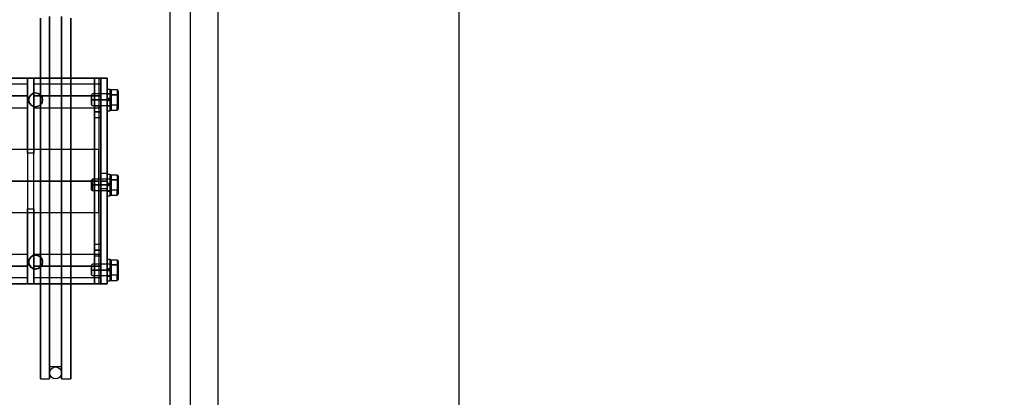
# Model space of a CAD drawing. Extents: x 1073 to 1544, y 277 to 860.
# Drawn here: x 1415 to 1446, y 668 to 680 of the extents above; entities that cross this region are included whole.
import ezdxf

# ---------------------------------------------------------------- set-up
doc = ezdxf.new("R2010")
doc.units = 0
doc.header["$LTSCALE"] = 40
doc.header["$MEASUREMENT"] = 0
doc.header["$PDMODE"] = 34
doc.linetypes.add('CENTER2', pattern=[1.125, 0.75, -0.125, 0.125, -0.125])
doc.layers.get('0').update_dxf_attribs({"linetype": 'CONTINUOUS'})
doc.layers.get('DEFPOINTS').update_dxf_attribs({"linetype": 'CONTINUOUS'})
for name, color, linetype in [('3D-OBJ', 7, 'CONTINUOUS'), ('FRONT-DIM', 7, 'CONTINUOUS'), ('Governor', 5, 'CONTINUOUS'), ('SELF RESETING GOV', 7, 'CONTINUOUS'), ('TOP-VIS', 7, 'CONTINUOUS')]:
    doc.layers.add(name, color=color, linetype=linetype)
doc.layers.add('Non Printing', color=190, linetype='CONTINUOUS', plot=False)
doc.styles.add('ROMANS', font='ROMANS.SHX')
doc.dimstyles.new('MEI_ROPED', dxfattribs={"dimtxt": 4.75, "dimasz": 5, "dimexe": 5, "dimexo": 1.625, "dimgap": 2.5, "dimtad": 0, "dimdec": 4, "dimzin": 3, "dimdsep": 46, "dimlunit": 4, "dimtxsty": 'ROMANS', "dimcen": 2.5, "dimadec": 0, "dimazin": 0, "dimtfac": 1, "dimtdec": 4, "dimtofl": 0, "dimtmove": 0, "dimatfit": 3, "dimfxl": 1, "dimfrac": 2, "dimtolj": 1, "dimtzin": 0, "dimarcsym": 0})

# ---------------------------------------------------------------- blocks, each defined once
blk = doc.blocks.new('*D51')
at = {"color": 0, "lineweight": -2, "ltscale": 0.25, "transparency": 16777216}
for p, q in [((1422.022, 752.304), (1431.338, 752.304)), ((1428.838, 749.804), (1428.838, 724.014)), ((1428.838, 655.804), (1428.838, 697.99)), ((1422.022, 653.304), (1431.338, 653.304))]:
    blk.add_line(p, q, dxfattribs=at)
at = {"color": 0, "ltscale": 0.25, "transparency": 16777216}
for points in [[(1428.422, 749.804), (1429.255, 749.804), (1428.838, 752.304)], [(1428.422, 655.804), (1429.255, 655.804), (1428.838, 653.304)]]:
    blk.add_solid(points, dxfattribs=at)
at = {"layer": 'DEFPOINTS', "color": 0, "ltscale": 0.25, "transparency": 16777216}
for p in [(1421.21, 752.304), (1421.21, 653.304), (1428.838, 653.304)]:
    blk.add_point(p, dxfattribs=at)
at = {"color": 0, "ltscale": 0.25, "transparency": 16777216, "insert": (1428.838, 711.002), "char_height": 2.375, "attachment_point": 5, "rotation": 90, "style": 'ROMANS'}
blk.add_mtext('\\A1;8\'-3"\\PINSIDE CLEAR', dxfattribs=at)
blk = doc.blocks.new('*D54')
at = {"color": 0, "lineweight": -2, "transparency": 16777216}
for p, q in [((1418.897, 762.054), (1379.025, 762.054)), ((1381.525, 759.554), (1381.525, 730.728)), ((1381.525, 646.054), (1381.525, 673.49)), ((1418.897, 643.554), (1379.025, 643.554))]:
    blk.add_line(p, q, dxfattribs=at)
at = {"color": 0, "transparency": 16777216}
for points in [[(1381.109, 759.554), (1381.942, 759.554), (1381.525, 762.054)], [(1381.109, 646.054), (1381.942, 646.054), (1381.525, 643.554)]]:
    blk.add_solid(points, dxfattribs=at)
at = {"layer": 'DEFPOINTS', "color": 0, "transparency": 16777216}
for p in [(1381.525, 762.054), (1419.71, 762.054), (1419.71, 643.554)]:
    blk.add_point(p, dxfattribs=at)
at = {"color": 0, "transparency": 16777216, "insert": (1381.525, 702.109), "char_height": 2.375, "attachment_point": 5, "rotation": 90, "style": 'ROMANS'}
blk.add_mtext('\\A1;9\'-10 1/2" PLATFORM DEPTH', dxfattribs=at)
blk = doc.blocks.new('PFB Governor-flat-1')
at = {"layer": 'FRONT-DIM', "linetype": 'CENTER2'}
for p, q in [((2.004, -16.625), (2.004, -16.625)), ((2.004, -21.75), (2.004, -21.75))]:
    blk.add_line(p, q, dxfattribs=at)
at = {"layer": 'Governor', "color": 1, "flags": 128}
for points in [[(2.446, -14.044), (2.446, -14.509), (2.446, -15.043), (2.446, -15.637), (2.446, -16.282), (2.446, -16.971), (2.446, -17.691), (2.446, -18.434), (2.446, -19.187), (2.446, -19.941), (2.446, -20.683), (2.446, -21.403), (2.446, -22.092), (2.446, -22.737), (2.446, -23.331), (2.446, -23.865), (2.446, -24.33), (2.446, -24.721), (2.446, -25.031), (2.446, -25.255), (2.446, -25.391), (2.446, -25.437), (2.446, -25.391), (2.446, -25.255), (2.446, -25.031), (2.446, -24.721), (2.446, -24.33), (2.446, -23.865), (2.446, -23.331), (2.446, -22.737), (2.446, -22.092), (2.446, -21.403), (2.446, -20.683), (2.446, -19.941), (2.446, -19.187), (2.446, -18.434), (2.446, -17.691), (2.446, -16.971), (2.446, -16.282), (2.446, -15.637), (2.446, -15.043), (2.446, -14.509), (2.446, -14.044)], [(2.154, -14.044), (2.154, -14.509), (2.154, -15.043), (2.154, -15.637), (2.154, -16.282), (2.154, -16.971), (2.154, -17.691), (2.154, -18.434), (2.154, -19.187), (2.154, -19.941), (2.154, -20.683), (2.154, -21.403), (2.154, -22.092), (2.154, -22.737), (2.154, -23.331), (2.154, -23.865), (2.154, -24.33), (2.154, -24.721), (2.154, -25.031), (2.154, -25.255), (2.154, -25.391), (2.154, -25.437), (2.154, -25.391), (2.154, -25.255), (2.154, -25.031), (2.154, -24.721), (2.154, -24.33), (2.154, -23.865), (2.154, -23.331), (2.154, -22.737), (2.154, -22.092), (2.154, -21.403), (2.154, -20.683), (2.154, -19.941), (2.154, -19.187), (2.154, -18.434), (2.154, -17.691), (2.154, -16.971), (2.154, -16.282), (2.154, -15.637), (2.154, -15.043), (2.154, -14.509), (2.154, -14.044)], [(2.822, -25.437), (2.822, -25.391), (2.822, -25.255), (2.822, -25.031), (2.822, -24.721), (2.822, -24.33), (2.822, -23.865), (2.822, -23.331), (2.822, -22.737), (2.822, -22.092), (2.822, -21.403), (2.822, -20.683), (2.822, -19.941), (2.822, -19.187), (2.822, -18.434), (2.822, -17.691), (2.822, -16.971), (2.822, -16.282), (2.822, -15.637), (2.822, -15.043), (2.822, -14.509), (2.822, -14.044)], [(2.822, -14.044), (2.822, -14.509), (2.822, -15.043), (2.822, -15.637), (2.822, -16.282), (2.822, -16.971), (2.822, -17.691), (2.822, -18.434), (2.822, -19.187), (2.822, -19.941), (2.822, -20.683), (2.822, -21.403), (2.822, -22.092), (2.822, -22.737), (2.822, -23.331), (2.822, -23.865), (2.822, -24.33), (2.822, -24.721), (2.822, -25.031), (2.822, -25.255), (2.822, -25.391), (2.822, -25.437), (3.114, -25.437), (3.114, -25.391), (3.114, -25.255), (3.114, -25.031), (3.114, -24.721), (3.114, -24.33), (3.114, -23.865), (3.114, -23.331), (3.114, -22.737), (3.114, -22.092), (3.114, -21.403), (3.114, -20.683), (3.114, -19.941), (3.114, -19.187), (3.114, -18.434), (3.114, -17.691), (3.114, -16.971), (3.114, -16.282), (3.114, -15.637), (3.114, -15.043), (3.114, -14.509), (3.114, -14.044)], [(3.114, -14.044), (3.114, -14.509), (3.114, -15.043), (3.114, -15.637), (3.114, -16.282), (3.114, -16.971), (3.114, -17.691), (3.114, -18.434), (3.114, -19.187), (3.114, -19.941), (3.114, -20.683), (3.114, -21.403), (3.114, -22.092), (3.114, -22.737), (3.114, -23.331), (3.114, -23.865), (3.114, -24.33), (3.114, -24.721), (3.114, -25.031), (3.114, -25.255), (3.114, -25.391), (3.114, -25.437)], [(2.822, -25.062), (2.446, -25.062), (2.446, -25.019), (2.446, -24.891), (2.446, -24.68), (2.446, -24.388), (2.446, -24.022), (2.446, -23.585), (2.446, -23.083), (2.446, -22.525), (2.446, -21.917), (2.446, -21.27), (2.446, -20.593), (2.446, -19.896), (2.446, -19.187), (2.446, -18.479), (2.446, -17.782), (2.446, -17.104), (2.446, -16.457), (2.446, -15.85), (2.446, -15.291), (2.446, -14.79), (2.446, -14.352), (2.446, -13.986)], [(2.446, -13.986), (2.446, -14.352), (2.446, -14.79), (2.446, -15.291), (2.446, -15.85), (2.446, -16.457), (2.446, -17.104), (2.446, -17.782), (2.446, -18.479), (2.446, -19.187), (2.446, -19.896), (2.446, -20.593), (2.446, -21.27), (2.446, -21.917), (2.446, -22.525), (2.446, -23.083), (2.446, -23.585), (2.446, -24.022), (2.446, -24.388), (2.446, -24.68), (2.446, -24.891), (2.446, -25.019), (2.446, -25.062)], [(2.822, -13.986), (2.822, -14.352), (2.822, -14.79), (2.822, -15.291), (2.822, -15.85), (2.822, -16.457), (2.822, -17.104), (2.822, -17.782), (2.822, -18.479), (2.822, -19.187), (2.822, -19.896), (2.822, -20.593), (2.822, -21.27), (2.822, -21.917), (2.822, -22.525), (2.822, -23.083), (2.822, -23.585), (2.822, -24.022), (2.822, -24.388), (2.822, -24.68), (2.822, -24.891), (2.822, -25.019), (2.822, -25.062), (2.822, -25.019), (2.822, -24.891), (2.822, -24.68), (2.822, -24.388), (2.822, -24.022), (2.822, -23.585), (2.822, -23.083), (2.822, -22.525), (2.822, -21.917), (2.822, -21.27), (2.822, -20.593), (2.822, -19.896), (2.822, -19.187), (2.822, -18.479), (2.822, -17.782), (2.822, -17.104), (2.822, -16.457), (2.822, -15.85), (2.822, -15.291), (2.822, -14.79), (2.822, -14.352), (2.822, -13.986)], [(1.748, -16.125), (-0.058, -16.125)], [(-0.058, -16.875), (1.748, -16.875), (1.748, -16.871), (1.748, -16.86), (1.748, -16.841), (1.748, -16.815), (1.748, -16.783), (1.748, -16.745), (1.748, -16.703), (1.748, -16.656), (1.748, -16.606), (1.748, -16.553), (1.748, -16.5), (1.748, -16.447), (1.748, -16.394), (1.748, -16.344), (1.748, -16.297), (1.748, -16.254), (1.748, -16.217), (1.748, -16.185), (1.748, -16.159), (1.748, -16.14), (1.748, -16.129), (1.748, -16.125), (1.748, -16.129), (1.748, -16.14), (1.748, -16.159), (1.748, -16.185), (1.748, -16.217), (1.748, -16.254), (1.748, -16.297), (1.748, -16.344), (1.748, -16.394), (1.748, -16.447), (1.748, -16.5), (1.748, -16.553), (1.748, -16.606), (1.748, -16.656), (1.748, -16.703), (1.748, -16.745), (1.748, -16.783), (1.748, -16.815), (1.748, -16.841), (1.748, -16.86), (1.748, -16.871), (1.748, -16.875)], [(-0.057, -15.937), (0.143, -15.937), (3.866, -15.937), (4.066, -15.937), (-0.057, -15.937)], [(1.748, -18.306), (1.748, -20.069), (1.948, -20.069), (1.948, -18.306), (1.748, -18.306), (1.748, -15.937), (1.948, -15.937), (1.948, -18.306)], [(1.948, -20.069), (1.948, -22.437), (1.948, -15.937), (1.748, -15.937), (1.748, -22.437), (1.748, -20.069)], [(4.066, -16.125), (1.949, -16.125), (1.949, -16.13), (1.949, -16.143), (1.949, -16.166), (1.949, -16.197), (1.949, -16.235), (1.949, -16.28), (1.949, -16.33), (1.949, -16.384), (1.949, -16.441), (1.949, -16.5), (1.949, -16.559), (1.949, -16.616), (1.949, -16.67), (1.949, -16.72), (1.949, -16.765), (1.949, -16.803), (1.949, -16.834), (1.949, -16.857), (1.949, -16.87), (1.949, -16.875), (1.949, -16.87), (1.949, -16.857), (1.949, -16.834), (1.949, -16.803), (1.949, -16.765), (1.949, -16.72), (1.949, -16.67), (1.949, -16.616), (1.949, -16.559), (1.949, -16.5), (1.949, -16.441), (1.949, -16.384), (1.949, -16.33), (1.949, -16.28), (1.949, -16.235), (1.949, -16.197), (1.949, -16.166), (1.949, -16.143), (1.949, -16.13), (1.949, -16.125)], [(1.949, -16.875), (4.066, -16.875), (4.066, -16.87), (4.066, -16.857), (4.066, -16.834), (4.066, -16.803), (4.066, -16.765), (4.066, -16.72), (4.066, -16.67), (4.066, -16.616), (4.066, -16.559), (4.066, -16.5), (4.066, -16.441), (4.066, -16.384), (4.066, -16.33), (4.066, -16.28), (4.066, -16.235), (4.066, -16.197), (4.066, -16.166), (4.066, -16.143), (4.066, -16.13), (4.066, -16.125), (4.066, -16.13), (4.066, -16.143), (4.066, -16.166), (4.066, -16.197), (4.066, -16.235), (4.066, -16.28), (4.066, -16.33), (4.066, -16.384), (4.066, -16.441), (4.066, -16.5), (4.066, -16.559), (4.066, -16.616), (4.066, -16.67), (4.066, -16.72), (4.066, -16.765), (4.066, -16.803), (4.066, -16.834), (4.066, -16.857), (4.066, -16.87), (4.066, -16.875)], [(4.066, -15.937), (4.066, -22.437), (4.066, -15.937)], [(4.067, -15.937), (4.267, -15.937), (4.067, -15.937)], [(4.267, -15.937), (4.267, -22.437), (4.267, -15.937)], [(2.223, -16.625), (2.223, -16.625), (2.206, -16.541), (2.159, -16.47), (2.088, -16.423), (2.004, -16.406), (1.92, -16.423), (1.85, -16.47), (1.802, -16.541), (1.786, -16.625), (1.802, -16.709), (1.85, -16.78), (1.92, -16.827), (2.004, -16.844), (2.088, -16.827), (2.159, -16.78), (2.206, -16.709), (2.223, -16.625)], [(1.786, -16.625), (1.786, -16.625), (1.802, -16.541), (1.85, -16.47), (1.92, -16.423), (2.004, -16.406), (2.088, -16.423), (2.159, -16.47), (2.206, -16.541), (2.223, -16.625), (2.206, -16.709), (2.159, -16.78), (2.088, -16.827), (2.004, -16.844), (1.92, -16.827), (1.85, -16.78), (1.802, -16.709), (1.786, -16.625)], [(2.004, -16.406), (2.005, -16.406)], [(2.004, -16.844), (2.005, -16.844)], [(4.066, -17.187), (3.866, -17.187), (3.866, -17.162), (3.866, -17.093), (3.866, -17), (3.866, -16.906), (3.866, -16.838), (3.866, -16.812), (3.866, -16.838), (3.866, -16.906), (3.866, -17), (3.866, -17.093), (3.866, -17.162), (3.866, -17.187)], [(3.866, -16.812), (4.066, -16.812), (4.066, -16.838), (4.066, -16.906), (4.066, -17), (4.066, -17.093), (4.066, -17.162), (4.066, -17.187), (4.066, -17.162), (4.066, -17.093), (4.066, -17), (4.066, -16.906), (4.066, -16.838), (4.066, -16.812)], [(4.003, -18.188), (0.005, -18.188)], [(0.005, -20.187), (4.003, -20.187), (4.003, -20.179), (4.003, -20.153), (4.003, -20.111), (4.003, -20.053), (4.003, -19.981), (4.003, -19.894), (4.003, -19.796), (4.003, -19.687), (4.003, -19.57), (4.003, -19.446), (4.003, -19.318), (4.003, -19.187), (4.003, -19.057), (4.003, -18.929), (4.003, -18.805), (4.003, -18.687), (4.003, -18.579), (4.003, -18.48), (4.003, -18.394), (4.003, -18.321), (4.003, -18.264), (4.003, -18.222), (4.003, -18.196), (4.003, -18.188), (4.003, -18.196), (4.003, -18.222), (4.003, -18.264), (4.003, -18.321), (4.003, -18.394), (4.003, -18.48), (4.003, -18.579), (4.003, -18.687), (4.003, -18.805), (4.003, -18.929), (4.003, -19.057), (4.003, -19.187), (4.003, -19.318), (4.003, -19.446), (4.003, -19.57), (4.003, -19.687), (4.003, -19.796), (4.003, -19.894), (4.003, -19.981), (4.003, -20.053), (4.003, -20.111), (4.003, -20.153), (4.003, -20.179), (4.003, -20.187)], [(4.267, -19.437), (4.067, -19.437), (4.067, -19.418), (4.067, -19.364), (4.067, -19.283), (4.067, -19.187), (4.067, -19.092), (4.067, -19.01), (4.067, -18.956), (4.067, -18.937), (4.067, -18.956), (4.067, -19.01), (4.067, -19.092), (4.067, -19.187), (4.067, -19.283), (4.067, -19.364), (4.067, -19.418), (4.067, -19.437)], [(4.067, -18.937), (4.267, -18.937), (4.267, -18.956), (4.267, -19.01), (4.267, -19.092), (4.267, -19.187), (4.267, -19.283), (4.267, -19.364), (4.267, -19.418), (4.267, -19.437), (4.267, -19.418), (4.267, -19.364), (4.267, -19.283), (4.267, -19.187), (4.267, -19.092), (4.267, -19.01), (4.267, -18.956), (4.267, -18.937)], [(4.066, -21.562), (3.866, -21.562), (3.866, -21.537), (3.866, -21.468), (3.866, -21.375), (3.866, -21.281), (3.866, -21.212), (3.866, -21.187), (3.866, -21.212), (3.866, -21.281), (3.866, -21.375), (3.866, -21.468), (3.866, -21.537), (3.866, -21.562)], [(3.866, -21.187), (4.066, -21.187), (4.066, -21.212), (4.066, -21.281), (4.066, -21.375), (4.066, -21.468), (4.066, -21.537), (4.066, -21.562), (4.066, -21.537), (4.066, -21.468), (4.066, -21.375), (4.066, -21.281), (4.066, -21.212), (4.066, -21.187)], [(1.748, -22.25), (-0.058, -22.25)], [(-0.058, -21.5), (1.748, -21.5), (1.748, -21.504), (1.748, -21.515), (1.748, -21.534), (1.748, -21.56), (1.748, -21.592), (1.748, -21.629), (1.748, -21.672), (1.748, -21.719), (1.748, -21.769), (1.748, -21.822), (1.748, -21.875), (1.748, -21.928), (1.748, -21.981), (1.748, -22.031), (1.748, -22.078), (1.748, -22.12), (1.748, -22.158), (1.748, -22.19), (1.748, -22.216), (1.748, -22.235), (1.748, -22.246), (1.748, -22.25), (1.748, -22.246), (1.748, -22.235), (1.748, -22.216), (1.748, -22.19), (1.748, -22.158), (1.748, -22.12), (1.748, -22.078), (1.748, -22.031), (1.748, -21.981), (1.748, -21.928), (1.748, -21.875), (1.748, -21.822), (1.748, -21.769), (1.748, -21.719), (1.748, -21.672), (1.748, -21.629), (1.748, -21.592), (1.748, -21.56), (1.748, -21.534), (1.748, -21.515), (1.748, -21.504), (1.748, -21.5)], [(2.223, -21.75), (2.223, -21.75), (2.206, -21.666), (2.159, -21.595), (2.088, -21.547), (2.004, -21.531), (1.92, -21.547), (1.85, -21.595), (1.802, -21.666), (1.786, -21.75), (1.802, -21.833), (1.85, -21.904), (1.92, -21.952), (2.004, -21.968), (2.088, -21.952), (2.159, -21.904), (2.206, -21.833), (2.223, -21.75)], [(1.786, -21.75), (1.786, -21.75), (1.802, -21.666), (1.85, -21.595), (1.92, -21.547), (2.004, -21.531), (2.088, -21.547), (2.159, -21.595), (2.206, -21.666), (2.223, -21.75), (2.206, -21.833), (2.159, -21.904), (2.088, -21.952), (2.004, -21.968), (1.92, -21.952), (1.85, -21.904), (1.802, -21.833), (1.786, -21.75)], [(4.066, -22.25), (1.949, -22.25), (1.949, -22.245), (1.949, -22.232), (1.949, -22.209), (1.949, -22.178), (1.949, -22.14), (1.949, -22.095), (1.949, -22.045), (1.949, -21.991), (1.949, -21.934), (1.949, -21.875), (1.949, -21.816), (1.949, -21.759), (1.949, -21.705), (1.949, -21.655), (1.949, -21.61), (1.949, -21.572), (1.949, -21.541), (1.949, -21.518), (1.949, -21.505), (1.949, -21.5), (1.949, -21.505), (1.949, -21.518), (1.949, -21.541), (1.949, -21.572), (1.949, -21.61), (1.949, -21.655), (1.949, -21.705), (1.949, -21.759), (1.949, -21.816), (1.949, -21.875), (1.949, -21.934), (1.949, -21.991), (1.949, -22.045), (1.949, -22.095), (1.949, -22.14), (1.949, -22.178), (1.949, -22.209), (1.949, -22.232), (1.949, -22.245), (1.949, -22.25)], [(1.949, -21.5), (4.066, -21.5), (4.066, -21.505), (4.066, -21.518), (4.066, -21.541), (4.066, -21.572), (4.066, -21.61), (4.066, -21.655), (4.066, -21.705), (4.066, -21.759), (4.066, -21.816), (4.066, -21.875), (4.066, -21.934), (4.066, -21.991), (4.066, -22.045), (4.066, -22.095), (4.066, -22.14), (4.066, -22.178), (4.066, -22.209), (4.066, -22.232), (4.066, -22.245), (4.066, -22.25), (4.066, -22.245), (4.066, -22.232), (4.066, -22.209), (4.066, -22.178), (4.066, -22.14), (4.066, -22.095), (4.066, -22.045), (4.066, -21.991), (4.066, -21.934), (4.066, -21.875), (4.066, -21.816), (4.066, -21.759), (4.066, -21.705), (4.066, -21.655), (4.066, -21.61), (4.066, -21.572), (4.066, -21.541), (4.066, -21.518), (4.066, -21.505), (4.066, -21.5)], [(2.004, -21.531), (2.005, -21.531)], [(2.004, -21.968), (2.005, -21.968)], [(1.748, -22.437), (1.948, -22.437), (1.748, -22.437)], [(2.154, -25.437), (2.446, -25.437)]]:
    blk.add_lwpolyline(points, dxfattribs=at)
for points in [[(0.143, -22.437), (3.866, -22.437), (4.066, -22.437), (-0.057, -22.437), (-0.057, -15.937), (-0.057, -22.437)], [(3.866, -22.437), (3.866, -15.937)], [(4.267, -22.437), (4.067, -22.437), (4.067, -15.937), (4.067, -22.437)], [(1.748, -16.5), (-0.058, -16.5)], [(4.066, -16.5), (1.949, -16.5)], [(4.066, -17), (3.866, -17)], [(4.003, -19.187), (0.005, -19.187)], [(2.446, -19.187), (2.154, -19.187)], [(2.822, -19.187), (2.446, -19.187)], [(3.114, -19.187), (2.822, -19.187)], [(4.267, -19.187), (4.067, -19.187)], [(4.066, -21.375), (3.866, -21.375)], [(1.748, -21.875), (-0.058, -21.875)], [(4.066, -21.875), (1.949, -21.875)]]:
    blk.add_lwpolyline(points, close=True, dxfattribs=at)
at = {"layer": 'Non Printing', "flags": 128}
for points in [[(3.999, -22.437), (3.999, -22.437), (0.001, -22.437), (0.001, -15.937), (0.001, -22.437), (0.376, -22.437), (0.376, -15.937), (0.001, -15.937), (3.999, -15.937), (3.999, -15.937)], [(3.999, -15.937), (3.999, -22.437), (0.376, -22.437), (0.376, -15.937), (3.999, -15.937)], [(3.999, -15.937), (3.999, -22.437)], [(1.786, -16.625), (1.785, -16.625), (1.802, -16.541), (1.849, -16.47), (1.921, -16.423), (2.004, -16.406), (2.088, -16.423), (2.159, -16.47), (2.206, -16.541), (2.223, -16.625), (2.206, -16.709), (2.159, -16.78), (2.088, -16.827), (2.004, -16.844), (1.921, -16.827), (1.849, -16.78), (1.802, -16.709), (1.785, -16.625)], [(2.223, -16.625), (2.223, -16.625), (2.206, -16.541), (2.159, -16.47), (2.088, -16.423), (2.004, -16.406), (1.921, -16.423), (1.849, -16.47), (1.802, -16.541), (1.785, -16.625), (1.802, -16.709), (1.849, -16.78), (1.921, -16.827), (2.004, -16.844), (2.088, -16.827), (2.159, -16.78), (2.206, -16.709), (2.223, -16.625)], [(2.004, -16.406), (2.005, -16.406)], [(2.004, -16.844), (2.005, -16.844)], [(1.786, -21.745), (1.785, -21.745), (1.802, -21.661), (1.849, -21.59), (1.921, -21.542), (2.004, -21.526), (2.088, -21.542), (2.159, -21.59), (2.206, -21.661), (2.223, -21.745), (2.206, -21.828), (2.159, -21.899), (2.088, -21.947), (2.004, -21.963), (1.921, -21.947), (1.849, -21.899), (1.802, -21.828), (1.785, -21.745)], [(2.223, -21.745), (2.223, -21.745), (2.206, -21.661), (2.159, -21.59), (2.088, -21.542), (2.004, -21.526), (1.921, -21.542), (1.849, -21.59), (1.802, -21.661), (1.785, -21.745), (1.802, -21.828), (1.849, -21.899), (1.921, -21.947), (2.004, -21.963), (2.088, -21.947), (2.159, -21.899), (2.206, -21.828), (2.223, -21.745)], [(2.004, -21.526), (2.005, -21.526)], [(2.004, -21.963), (2.005, -21.963)]]:
    blk.add_lwpolyline(points, dxfattribs=at)
at = {"layer": 'SELF RESETING GOV'}
blk.add_circle((2.634, -25.25), 0.188, dxfattribs=at)
at = {"layer": 'TOP-VIS'}
for p, q in [((0, -15.938), (4, -15.938)), ((4, -15.938), (4, -22.438)), ((4, -22.438), (0, -22.438))]:
    blk.add_line(p, q, dxfattribs=at)
for centre in [(2.004, -16.625), (2.004, -21.745)]:
    blk.add_circle(centre, 0.219, dxfattribs=at)
blk = doc.blocks.new('PFB Governor')
at = {"layer": '3D-OBJ', "flags": 128}
for points in [[(-218.295, -656.962), (-218.295, -656.962), (-218.295, -656.922), (-218.295, -656.883), (-218.295, -656.846), (-218.295, -656.812), (-218.295, -656.779), (-218.295, -656.751), (-218.295, -656.725), (-218.295, -656.704), (-218.295, -656.687), (-218.295, -656.675), (-218.295, -656.668), (-218.295, -656.665), (-218.295, -656.667), (-218.295, -656.674), (-218.295, -656.686), (-218.295, -656.702), (-218.295, -656.723), (-218.295, -656.748), (-218.295, -656.776), (-218.295, -656.808), (-218.295, -656.843), (-218.295, -656.879), (-218.295, -656.918), (-218.295, -656.958), (-218.295, -656.999), (-218.295, -657.039), (-218.295, -657.08), (-218.295, -657.119), (-218.295, -657.156), (-218.295, -657.192), (-218.295, -657.224), (-218.295, -657.254), (-218.295, -657.28), (-218.295, -657.302), (-218.295, -657.319), (-218.295, -657.333), (-218.295, -657.341), (-218.295, -657.345), (-218.295, -657.343), (-218.295, -657.337), (-218.295, -657.327), (-218.295, -657.311), (-218.295, -657.291), (-218.295, -657.267), (-218.295, -657.24), (-218.295, -657.208), (-218.295, -657.174), (-218.295, -657.138), (-218.295, -657.1), (-218.295, -657.06), (-218.295, -657.019), (-218.389, -657.019), (-218.389, -657.049), (-218.389, -657.078), (-218.389, -657.105), (-218.389, -657.13), (-218.389, -657.151), (-218.389, -657.169), (-218.389, -657.183), (-218.389, -657.192), (-218.389, -657.197), (-218.389, -657.192), (-218.389, -657.183), (-218.389, -657.169), (-218.389, -657.151), (-218.389, -657.13), (-218.389, -657.105), (-218.389, -657.078), (-218.389, -657.049), (-218.389, -657.019), (-218.389, -656.989), (-218.389, -656.959), (-218.389, -656.93), (-218.389, -656.903), (-218.389, -656.879), (-218.389, -656.858), (-218.389, -656.84), (-218.389, -656.826), (-218.389, -656.817), (-218.389, -656.813), (-218.389, -656.813), (-218.389, -656.818), (-218.389, -656.828), (-218.389, -656.842), (-218.389, -656.86), (-218.389, -656.882), (-218.389, -656.906), (-218.389, -656.933), (-218.389, -656.962), (-218.295, -656.962), (-218.295, -656.933), (-218.295, -656.906), (-218.295, -656.882), (-218.295, -656.86), (-218.295, -656.842), (-218.295, -656.828), (-218.295, -656.818), (-218.295, -656.813), (-218.295, -656.813), (-218.295, -656.817), (-218.295, -656.826), (-218.295, -656.84), (-218.295, -656.858), (-218.295, -656.879), (-218.295, -656.903), (-218.295, -656.93), (-218.295, -656.959), (-218.295, -656.989), (-218.295, -657.019), (-218.295, -657.049), (-218.295, -657.078), (-218.295, -657.105), (-218.295, -657.13), (-218.295, -657.151), (-218.295, -657.169), (-218.295, -657.183), (-218.295, -657.192), (-218.295, -657.197), (-218.295, -657.192), (-218.295, -657.183), (-218.295, -657.169), (-218.295, -657.151), (-218.295, -657.13), (-218.295, -657.105), (-218.295, -657.078), (-218.295, -657.049), (-218.295, -657.019), (-218.295, -657.019)], [(-218.295, -656.962), (-218.389, -656.962), (-218.389, -656.922), (-218.389, -656.883), (-218.389, -656.846), (-218.389, -656.812), (-218.389, -656.779), (-218.389, -656.751), (-218.389, -656.725), (-218.389, -656.704), (-218.389, -656.687), (-218.389, -656.675), (-218.389, -656.668), (-218.389, -656.665), (-218.389, -656.667), (-218.389, -656.674), (-218.389, -656.686), (-218.389, -656.702), (-218.389, -656.723), (-218.389, -656.748), (-218.389, -656.776), (-218.389, -656.808), (-218.389, -656.843), (-218.389, -656.879), (-218.389, -656.918), (-218.389, -656.958), (-218.389, -656.999), (-218.389, -657.039), (-218.389, -657.08), (-218.389, -657.119), (-218.389, -657.156), (-218.389, -657.192), (-218.389, -657.224), (-218.389, -657.254), (-218.389, -657.28), (-218.389, -657.302), (-218.389, -657.319), (-218.389, -657.333), (-218.389, -657.341), (-218.389, -657.345), (-218.389, -657.343), (-218.389, -657.337), (-218.389, -657.327), (-218.389, -657.311), (-218.389, -657.291), (-218.389, -657.267), (-218.389, -657.24), (-218.389, -657.208), (-218.389, -657.174), (-218.389, -657.138), (-218.389, -657.1), (-218.389, -657.06), (-218.389, -657.019), (-218.295, -657.019)], [(-218.389, -656.665), (-218.295, -656.665)], [(-218.295, -656.716), (-218.264, -656.68), (-218.264, -656.843), (-218.076, -656.843), (-218.076, -657.167)], [(-218.045, -656.716), (-218.076, -656.68), (-218.076, -656.843), (-218.264, -656.843), (-218.264, -656.68), (-218.076, -656.68), (-218.076, -656.843), (-218.045, -656.861), (-218.076, -656.843), (-218.076, -657.167), (-218.264, -657.167), (-218.264, -656.843), (-218.264, -657.167), (-218.295, -657.149), (-218.264, -657.167), (-218.264, -657.33), (-218.295, -657.294)], [(-218.295, -656.861), (-218.295, -657.149), (-218.295, -657.294), (-218.295, -657.149), (-218.295, -656.861), (-218.295, -656.716), (-218.295, -656.861)], [(-218.045, -656.716), (-218.045, -656.861), (-218.045, -656.716)], [(-218.295, -657.192), (-218.295, -657.19), (-218.295, -657.183), (-218.295, -657.172), (-218.295, -657.157), (-218.295, -657.137), (-218.295, -657.115), (-218.295, -657.09), (-218.295, -657.063), (-218.295, -657.034), (-218.295, -657.005), (-218.295, -656.976), (-218.295, -656.947), (-218.295, -656.92), (-218.295, -656.895), (-218.295, -656.872), (-218.295, -656.853), (-218.295, -656.838), (-218.295, -656.827), (-218.295, -656.82), (-218.295, -656.817), (-218.295, -656.82), (-218.295, -656.827), (-218.295, -656.838), (-218.295, -656.853), (-218.295, -656.872), (-218.295, -656.895), (-218.295, -656.92), (-218.295, -656.947), (-218.295, -656.976), (-218.295, -657.005), (-218.295, -657.034), (-218.295, -657.063), (-218.295, -657.09), (-218.295, -657.115), (-218.295, -657.137), (-218.295, -657.157), (-218.295, -657.172), (-218.295, -657.183), (-218.295, -657.19), (-218.295, -657.192), (-218.857, -657.192), (-218.888, -657.161), (-218.888, -657.159), (-218.888, -657.152), (-218.888, -657.14), (-218.888, -657.125), (-218.888, -657.105), (-218.888, -657.083), (-218.888, -657.058), (-218.888, -657.032), (-218.888, -657.005), (-218.888, -656.978), (-218.888, -656.951), (-218.888, -656.927), (-218.888, -656.904), (-218.888, -656.885), (-218.888, -656.87), (-218.888, -656.858), (-218.888, -656.851), (-218.888, -656.849), (-218.888, -656.851), (-218.888, -656.858), (-218.888, -656.87), (-218.888, -656.885), (-218.888, -656.904), (-218.888, -656.927), (-218.888, -656.951), (-218.888, -656.978), (-218.888, -657.005), (-218.888, -657.032), (-218.888, -657.058), (-218.888, -657.083), (-218.888, -657.105), (-218.888, -657.125), (-218.888, -657.14), (-218.888, -657.152), (-218.888, -657.159), (-218.888, -657.161)], [(-218.295, -656.817), (-218.857, -656.817), (-218.888, -656.849)], [(-218.389, -656.813), (-218.295, -656.813)], [(-218.389, -657.019), (-218.295, -657.019)], [(-218.389, -657.019), (-218.295, -657.019)], [(-218.295, -656.804), (-218.295, -656.806), (-218.295, -656.813), (-218.295, -656.824), (-218.295, -656.84), (-218.295, -656.859), (-218.295, -656.881), (-218.295, -656.906), (-218.295, -656.933), (-218.295, -656.962), (-218.295, -656.991), (-218.295, -657.021), (-218.295, -657.049), (-218.295, -657.076), (-218.295, -657.102), (-218.295, -657.124), (-218.295, -657.143), (-218.295, -657.158), (-218.295, -657.17), (-218.295, -657.176), (-218.295, -657.179), (-218.295, -657.176), (-218.295, -657.17), (-218.295, -657.158), (-218.295, -657.143), (-218.295, -657.124), (-218.295, -657.102), (-218.295, -657.076), (-218.295, -657.049), (-218.295, -657.021), (-218.295, -656.991), (-218.295, -656.962), (-218.295, -656.933), (-218.295, -656.906), (-218.295, -656.881), (-218.295, -656.859), (-218.295, -656.84), (-218.295, -656.824), (-218.295, -656.813), (-218.295, -656.806), (-218.295, -656.804)], [(-218.045, -656.861), (-218.045, -657.149), (-218.045, -657.294), (-218.045, -657.149), (-218.045, -656.861)], [(-218.389, -657.197), (-218.295, -657.197)], [(-218.389, -657.345), (-218.295, -657.345)], [(-218.045, -657.294), (-218.076, -657.33), (-218.076, -657.167), (-218.264, -657.167), (-218.264, -657.33), (-218.076, -657.33), (-218.076, -657.167)], [(-218.295, -659.88), (-218.295, -659.878), (-218.295, -659.871), (-218.295, -659.859), (-218.295, -659.844), (-218.295, -659.825), (-218.295, -659.803), (-218.295, -659.777), (-218.295, -659.75), (-218.295, -659.722), (-218.295, -659.692), (-218.295, -659.663), (-218.295, -659.634), (-218.295, -659.607), (-218.295, -659.582), (-218.295, -659.56), (-218.295, -659.541), (-218.295, -659.525), (-218.295, -659.514), (-218.295, -659.507), (-218.295, -659.505), (-218.295, -659.507), (-218.295, -659.514), (-218.295, -659.525), (-218.295, -659.541), (-218.295, -659.56), (-218.295, -659.582), (-218.295, -659.607), (-218.295, -659.634), (-218.295, -659.663), (-218.295, -659.692), (-218.295, -659.722), (-218.295, -659.75), (-218.295, -659.777), (-218.295, -659.803), (-218.295, -659.825), (-218.295, -659.844), (-218.295, -659.859), (-218.295, -659.871), (-218.295, -659.878), (-218.295, -659.88), (-218.857, -659.88), (-218.888, -659.849), (-218.888, -659.846), (-218.888, -659.839), (-218.888, -659.828), (-218.888, -659.812), (-218.888, -659.793), (-218.888, -659.771), (-218.888, -659.746), (-218.888, -659.72), (-218.888, -659.692), (-218.888, -659.665), (-218.888, -659.639), (-218.888, -659.614), (-218.888, -659.592), (-218.888, -659.573), (-218.888, -659.557), (-218.888, -659.546), (-218.888, -659.539), (-218.888, -659.536), (-218.888, -659.539), (-218.888, -659.546), (-218.888, -659.557), (-218.888, -659.573), (-218.888, -659.592), (-218.888, -659.614), (-218.888, -659.639), (-218.888, -659.665), (-218.888, -659.692), (-218.888, -659.72), (-218.888, -659.746), (-218.888, -659.771), (-218.888, -659.793), (-218.888, -659.812), (-218.888, -659.828), (-218.888, -659.839), (-218.888, -659.846), (-218.888, -659.849)], [(-218.295, -659.505), (-218.857, -659.505), (-218.888, -659.536)], [(-218.857, -659.505), (-218.857, -659.507), (-218.857, -659.514), (-218.857, -659.525), (-218.857, -659.541), (-218.857, -659.56), (-218.857, -659.582), (-218.857, -659.607), (-218.857, -659.634), (-218.857, -659.663), (-218.857, -659.692), (-218.857, -659.722), (-218.857, -659.75), (-218.857, -659.777), (-218.857, -659.803), (-218.857, -659.825), (-218.857, -659.844), (-218.857, -659.859), (-218.857, -659.871), (-218.857, -659.878), (-218.857, -659.88), (-218.857, -659.878), (-218.857, -659.871), (-218.857, -659.859), (-218.857, -659.844), (-218.857, -659.825), (-218.857, -659.803), (-218.857, -659.777), (-218.857, -659.75), (-218.857, -659.722), (-218.857, -659.692), (-218.857, -659.663), (-218.857, -659.634), (-218.857, -659.607), (-218.857, -659.582), (-218.857, -659.56), (-218.857, -659.541), (-218.857, -659.525), (-218.857, -659.514), (-218.857, -659.507), (-218.857, -659.505)], [(-218.295, -659.65), (-218.295, -659.65), (-218.295, -659.61), (-218.295, -659.571), (-218.295, -659.534), (-218.295, -659.499), (-218.295, -659.467), (-218.295, -659.438), (-218.295, -659.413), (-218.295, -659.392), (-218.295, -659.375), (-218.295, -659.363), (-218.295, -659.355), (-218.295, -659.352), (-218.295, -659.355), (-218.295, -659.362), (-218.295, -659.373), (-218.295, -659.39), (-218.295, -659.41), (-218.295, -659.435), (-218.295, -659.464), (-218.295, -659.495), (-218.295, -659.53), (-218.295, -659.567), (-218.295, -659.606), (-218.295, -659.646), (-218.295, -659.686), (-218.295, -659.727), (-218.295, -659.767), (-218.295, -659.806), (-218.295, -659.844), (-218.295, -659.879), (-218.295, -659.912), (-218.295, -659.941), (-218.295, -659.967), (-218.295, -659.989), (-218.295, -660.007), (-218.295, -660.02), (-218.295, -660.029), (-218.295, -660.032), (-218.295, -660.031), (-218.295, -660.025), (-218.295, -660.014), (-218.295, -659.999), (-218.295, -659.979), (-218.295, -659.955), (-218.295, -659.927), (-218.295, -659.896), (-218.295, -659.862), (-218.295, -659.825), (-218.295, -659.787), (-218.295, -659.747), (-218.295, -659.707), (-218.389, -659.707), (-218.389, -659.737), (-218.389, -659.765), (-218.389, -659.793), (-218.389, -659.817), (-218.389, -659.839), (-218.389, -659.856), (-218.389, -659.87), (-218.389, -659.88), (-218.389, -659.884), (-218.389, -659.88), (-218.389, -659.87), (-218.389, -659.856), (-218.389, -659.838), (-218.389, -659.817), (-218.389, -659.792), (-218.389, -659.765), (-218.389, -659.737), (-218.389, -659.707), (-218.389, -659.676), (-218.389, -659.646), (-218.389, -659.618), (-218.389, -659.591), (-218.389, -659.566), (-218.389, -659.545), (-218.389, -659.528), (-218.389, -659.514), (-218.389, -659.505), (-218.389, -659.5), (-218.389, -659.501), (-218.389, -659.506), (-218.389, -659.515), (-218.389, -659.529), (-218.389, -659.547), (-218.389, -659.569), (-218.389, -659.594), (-218.389, -659.621), (-218.389, -659.65), (-218.295, -659.65), (-218.295, -659.621), (-218.295, -659.594), (-218.295, -659.569), (-218.295, -659.547), (-218.295, -659.529), (-218.295, -659.515), (-218.295, -659.506), (-218.295, -659.501), (-218.295, -659.5), (-218.295, -659.505), (-218.295, -659.514), (-218.295, -659.528), (-218.295, -659.545), (-218.295, -659.566), (-218.295, -659.591), (-218.295, -659.618), (-218.295, -659.646), (-218.295, -659.676), (-218.295, -659.707), (-218.295, -659.737), (-218.295, -659.765), (-218.295, -659.792), (-218.295, -659.817), (-218.295, -659.838), (-218.295, -659.856), (-218.295, -659.87), (-218.295, -659.88), (-218.295, -659.884), (-218.295, -659.88), (-218.295, -659.87), (-218.295, -659.856), (-218.295, -659.839), (-218.295, -659.817), (-218.295, -659.793), (-218.295, -659.765), (-218.295, -659.737), (-218.295, -659.707), (-218.295, -659.707)], [(-218.295, -659.65), (-218.389, -659.65), (-218.389, -659.61), (-218.389, -659.571), (-218.389, -659.534), (-218.389, -659.499), (-218.389, -659.467), (-218.389, -659.438), (-218.389, -659.413), (-218.389, -659.392), (-218.389, -659.375), (-218.389, -659.363), (-218.389, -659.355), (-218.389, -659.352), (-218.389, -659.355), (-218.389, -659.362), (-218.389, -659.373), (-218.389, -659.39), (-218.389, -659.41), (-218.389, -659.435), (-218.389, -659.464), (-218.389, -659.495), (-218.389, -659.53), (-218.389, -659.567), (-218.389, -659.606), (-218.389, -659.646), (-218.389, -659.686), (-218.389, -659.727), (-218.389, -659.767), (-218.389, -659.806), (-218.389, -659.844), (-218.389, -659.879), (-218.389, -659.912), (-218.389, -659.941), (-218.389, -659.967), (-218.389, -659.989), (-218.389, -660.007), (-218.389, -660.02), (-218.389, -660.029), (-218.389, -660.032), (-218.389, -660.031), (-218.389, -660.025), (-218.389, -660.014), (-218.389, -659.999), (-218.389, -659.979), (-218.389, -659.955), (-218.389, -659.927), (-218.389, -659.896), (-218.389, -659.862), (-218.389, -659.825), (-218.389, -659.787), (-218.389, -659.747), (-218.389, -659.707), (-218.295, -659.707)], [(-218.389, -659.353), (-218.295, -659.353)], [(-218.389, -659.5), (-218.295, -659.5)], [(-218.295, -659.404), (-218.264, -659.368), (-218.264, -659.53), (-218.076, -659.53), (-218.076, -659.855)], [(-218.045, -659.404), (-218.076, -659.368), (-218.076, -659.53), (-218.264, -659.53), (-218.264, -659.368), (-218.076, -659.368), (-218.076, -659.53), (-218.045, -659.548), (-218.076, -659.53), (-218.076, -659.855), (-218.264, -659.855), (-218.264, -659.53), (-218.264, -659.855), (-218.295, -659.837), (-218.264, -659.855), (-218.264, -660.017), (-218.295, -659.981)], [(-218.295, -659.548), (-218.295, -659.837), (-218.295, -659.981), (-218.295, -659.837), (-218.295, -659.548), (-218.295, -659.404), (-218.295, -659.548)], [(-218.045, -659.404), (-218.045, -659.548), (-218.045, -659.404)], [(-218.389, -659.707), (-218.295, -659.707)], [(-218.389, -659.707), (-218.295, -659.707)], [(-218.045, -659.548), (-218.045, -659.837), (-218.045, -659.981), (-218.045, -659.837), (-218.045, -659.548)], [(-218.389, -659.884), (-218.295, -659.884)], [(-218.389, -660.032), (-218.295, -660.032)], [(-218.045, -659.981), (-218.076, -660.017), (-218.076, -659.855), (-218.264, -659.855), (-218.264, -660.017), (-218.076, -660.017), (-218.076, -659.855)], [(-218.295, -662.567), (-218.295, -662.565), (-218.295, -662.558), (-218.295, -662.547), (-218.295, -662.532), (-218.295, -662.512), (-218.295, -662.49), (-218.295, -662.465), (-218.295, -662.438), (-218.295, -662.409), (-218.295, -662.38), (-218.295, -662.351), (-218.295, -662.322), (-218.295, -662.295), (-218.295, -662.27), (-218.295, -662.247), (-218.295, -662.228), (-218.295, -662.213), (-218.295, -662.202), (-218.295, -662.195), (-218.295, -662.192), (-218.295, -662.195), (-218.295, -662.202), (-218.295, -662.213), (-218.295, -662.228), (-218.295, -662.247), (-218.295, -662.27), (-218.295, -662.295), (-218.295, -662.322), (-218.295, -662.351), (-218.295, -662.38), (-218.295, -662.409), (-218.295, -662.438), (-218.295, -662.465), (-218.295, -662.49), (-218.295, -662.512), (-218.295, -662.532), (-218.295, -662.547), (-218.295, -662.558), (-218.295, -662.565), (-218.295, -662.567), (-218.857, -662.567), (-218.888, -662.536), (-218.888, -662.534), (-218.888, -662.527), (-218.888, -662.515), (-218.888, -662.5), (-218.888, -662.48), (-218.888, -662.458), (-218.888, -662.433), (-218.888, -662.407), (-218.888, -662.38), (-218.888, -662.353), (-218.888, -662.326), (-218.888, -662.302), (-218.888, -662.279), (-218.888, -662.26), (-218.888, -662.245), (-218.888, -662.233), (-218.888, -662.226), (-218.888, -662.224), (-218.888, -662.226), (-218.888, -662.233), (-218.888, -662.245), (-218.888, -662.26), (-218.888, -662.279), (-218.888, -662.302), (-218.888, -662.326), (-218.888, -662.353), (-218.888, -662.38), (-218.888, -662.407), (-218.888, -662.433), (-218.888, -662.458), (-218.888, -662.48), (-218.888, -662.5), (-218.888, -662.515), (-218.888, -662.527), (-218.888, -662.534), (-218.888, -662.536)], [(-218.295, -662.192), (-218.857, -662.192), (-218.888, -662.224)], [(-218.295, -662.337), (-218.295, -662.337), (-218.295, -662.297), (-218.295, -662.258), (-218.295, -662.221), (-218.295, -662.187), (-218.295, -662.154), (-218.295, -662.126), (-218.295, -662.1), (-218.295, -662.079), (-218.295, -662.062), (-218.295, -662.05), (-218.295, -662.043), (-218.295, -662.04), (-218.295, -662.042), (-218.295, -662.049), (-218.295, -662.061), (-218.295, -662.077), (-218.295, -662.098), (-218.295, -662.123), (-218.295, -662.151), (-218.295, -662.183), (-218.295, -662.218), (-218.295, -662.254), (-218.295, -662.293), (-218.295, -662.333), (-218.295, -662.374), (-218.295, -662.414), (-218.295, -662.455), (-218.295, -662.494), (-218.295, -662.531), (-218.295, -662.567), (-218.295, -662.599), (-218.295, -662.629), (-218.295, -662.655), (-218.295, -662.677), (-218.295, -662.694), (-218.295, -662.708), (-218.295, -662.716), (-218.295, -662.72), (-218.295, -662.718), (-218.295, -662.712), (-218.295, -662.702), (-218.295, -662.686), (-218.295, -662.666), (-218.295, -662.642), (-218.295, -662.615), (-218.295, -662.583), (-218.295, -662.549), (-218.295, -662.513), (-218.295, -662.475), (-218.295, -662.435), (-218.295, -662.394), (-218.389, -662.394), (-218.389, -662.424), (-218.389, -662.453), (-218.389, -662.48), (-218.389, -662.505), (-218.389, -662.526), (-218.389, -662.544), (-218.389, -662.558), (-218.389, -662.567), (-218.389, -662.572), (-218.389, -662.567), (-218.389, -662.558), (-218.389, -662.544), (-218.389, -662.526), (-218.389, -662.505), (-218.389, -662.48), (-218.389, -662.453), (-218.389, -662.424), (-218.389, -662.394), (-218.389, -662.364), (-218.389, -662.334), (-218.389, -662.305), (-218.389, -662.278), (-218.389, -662.254), (-218.389, -662.233), (-218.389, -662.215), (-218.389, -662.201), (-218.389, -662.192), (-218.389, -662.188), (-218.389, -662.188), (-218.389, -662.193), (-218.389, -662.203), (-218.389, -662.217), (-218.389, -662.235), (-218.389, -662.257), (-218.389, -662.281), (-218.389, -662.308), (-218.389, -662.337), (-218.295, -662.337), (-218.295, -662.308), (-218.295, -662.281), (-218.295, -662.257), (-218.295, -662.235), (-218.295, -662.217), (-218.295, -662.203), (-218.295, -662.193), (-218.295, -662.188), (-218.295, -662.188), (-218.295, -662.192), (-218.295, -662.201), (-218.295, -662.215), (-218.295, -662.233), (-218.295, -662.254), (-218.295, -662.278), (-218.295, -662.305), (-218.295, -662.334), (-218.295, -662.364), (-218.295, -662.394), (-218.295, -662.424), (-218.295, -662.453), (-218.295, -662.48), (-218.295, -662.505), (-218.295, -662.526), (-218.295, -662.544), (-218.295, -662.558), (-218.295, -662.567), (-218.295, -662.572), (-218.295, -662.567), (-218.295, -662.558), (-218.295, -662.544), (-218.295, -662.526), (-218.295, -662.505), (-218.295, -662.48), (-218.295, -662.453), (-218.295, -662.424), (-218.295, -662.394), (-218.295, -662.394)], [(-218.295, -662.337), (-218.389, -662.337), (-218.389, -662.297), (-218.389, -662.258), (-218.389, -662.221), (-218.389, -662.187), (-218.389, -662.154), (-218.389, -662.126), (-218.389, -662.1), (-218.389, -662.079), (-218.389, -662.062), (-218.389, -662.05), (-218.389, -662.043), (-218.389, -662.04), (-218.389, -662.042), (-218.389, -662.049), (-218.389, -662.061), (-218.389, -662.077), (-218.389, -662.098), (-218.389, -662.123), (-218.389, -662.151), (-218.389, -662.183), (-218.389, -662.218), (-218.389, -662.254), (-218.389, -662.293), (-218.389, -662.333), (-218.389, -662.374), (-218.389, -662.414), (-218.389, -662.455), (-218.389, -662.494), (-218.389, -662.531), (-218.389, -662.567), (-218.389, -662.599), (-218.389, -662.629), (-218.389, -662.655), (-218.389, -662.677), (-218.389, -662.694), (-218.389, -662.708), (-218.389, -662.716), (-218.389, -662.72), (-218.389, -662.718), (-218.389, -662.712), (-218.389, -662.702), (-218.389, -662.686), (-218.389, -662.666), (-218.389, -662.642), (-218.389, -662.615), (-218.389, -662.583), (-218.389, -662.549), (-218.389, -662.513), (-218.389, -662.475), (-218.389, -662.435), (-218.389, -662.394), (-218.295, -662.394)], [(-218.389, -662.04), (-218.295, -662.04)], [(-218.389, -662.188), (-218.295, -662.188)], [(-218.295, -662.091), (-218.264, -662.055), (-218.264, -662.218), (-218.076, -662.218), (-218.076, -662.542)], [(-218.045, -662.091), (-218.076, -662.055), (-218.076, -662.218), (-218.264, -662.218), (-218.264, -662.055), (-218.076, -662.055), (-218.076, -662.218), (-218.045, -662.236), (-218.076, -662.218), (-218.076, -662.542), (-218.264, -662.542), (-218.264, -662.218), (-218.264, -662.542), (-218.295, -662.524), (-218.264, -662.542), (-218.264, -662.705), (-218.295, -662.669)], [(-218.295, -662.236), (-218.295, -662.524), (-218.295, -662.669), (-218.295, -662.524), (-218.295, -662.236), (-218.295, -662.091), (-218.295, -662.236)], [(-218.295, -662.179), (-218.295, -662.181), (-218.295, -662.188), (-218.295, -662.199), (-218.295, -662.215), (-218.295, -662.234), (-218.295, -662.256), (-218.295, -662.281), (-218.295, -662.308), (-218.295, -662.337), (-218.295, -662.366), (-218.295, -662.396), (-218.295, -662.424), (-218.295, -662.451), (-218.295, -662.477), (-218.295, -662.499), (-218.295, -662.518), (-218.295, -662.533), (-218.295, -662.545), (-218.295, -662.551), (-218.295, -662.554), (-218.295, -662.551), (-218.295, -662.545), (-218.295, -662.533), (-218.295, -662.518), (-218.295, -662.499), (-218.295, -662.477), (-218.295, -662.451), (-218.295, -662.424), (-218.295, -662.396), (-218.295, -662.366), (-218.295, -662.337), (-218.295, -662.308), (-218.295, -662.281), (-218.295, -662.256), (-218.295, -662.234), (-218.295, -662.215), (-218.295, -662.199), (-218.295, -662.188), (-218.295, -662.181), (-218.295, -662.179)], [(-218.045, -662.091), (-218.045, -662.236), (-218.045, -662.091)], [(-218.045, -662.236), (-218.045, -662.524), (-218.045, -662.669), (-218.045, -662.524), (-218.045, -662.236)], [(-218.389, -662.394), (-218.295, -662.394)], [(-218.389, -662.394), (-218.295, -662.394)], [(-218.389, -662.572), (-218.295, -662.572)], [(-218.045, -662.669), (-218.076, -662.705), (-218.076, -662.542), (-218.264, -662.542), (-218.264, -662.705), (-218.076, -662.705), (-218.076, -662.542)], [(-218.389, -662.72), (-218.295, -662.72)]]:
    blk.add_lwpolyline(points, dxfattribs=at)
for points in [[(-218.857, -657.005), (-218.295, -657.005)], [(-218.326, -656.991), (-218.295, -656.991)], [(-218.264, -656.843), (-218.295, -656.861)], [(-218.045, -657.149), (-218.076, -657.167)], [(-218.264, -659.53), (-218.295, -659.548)], [(-218.888, -659.692), (-218.857, -659.692)], [(-218.857, -659.692), (-218.295, -659.692)], [(-218.045, -659.837), (-218.076, -659.855)], [(-218.264, -662.218), (-218.295, -662.236)], [(-218.857, -662.38), (-218.295, -662.38)], [(-218.326, -662.366), (-218.295, -662.366)], [(-218.045, -662.524), (-218.076, -662.542)]]:
    blk.add_lwpolyline(points, close=True, dxfattribs=at)
blk.add_blockref('PFB Governor-flat-1', (-222.655, -640.38))

msp = doc.modelspace()

# ---------------------------------------------------------------- linework, layer by layer
at = {"ltscale": 0.25}
for p, q in [((1420.33463, 752.30367), (1420.33463, 653.30367)), ((1421.20963, 752.30367), (1421.20963, 653.30367))]:
    msp.add_line(p, q, dxfattribs=at)
msp.add_lwpolyline([(1491.70963, 643.55367), (1419.70963, 643.55367), (1419.70963, 762.05367), (1491.70963, 762.05367)], close=True, dxfattribs=at)

# ---------------------------------------------------------------- block references
msp.add_blockref('PFB Governor', (1636.1057, 1334.80859))

# ---------------------------------------------------------------- dimensions: what is measured, and where the dimension line sits
at = {"color": 1, "ltscale": 0.25}
for base, p1, p2, angle, text, picture, middle in [((1381.52531, 762.05367), (1419.70963, 643.55367), (1419.70963, 762.05367), 270, '<> PLATFORM DEPTH', '*D54', (1381.52531, 702.10924)), ((1428.83827, 653.30367), (1421.20963, 752.30367), (1421.20963, 653.30367), 90, '<>\\PINSIDE CLEAR', '*D51', (1428.83827, 711.00227))]:
    dim = msp.add_linear_dim(base=base, p1=p1, p2=p2, angle=angle, text=text, dimstyle='MEI_ROPED', override={"dimscale": 0.5}, dxfattribs=at)
    dim.commit()
    dim.dimension.update_dxf_attribs({"geometry": picture, "text_midpoint": middle, "dimtype": 160})

doc.saveas('drawing.dxf')
